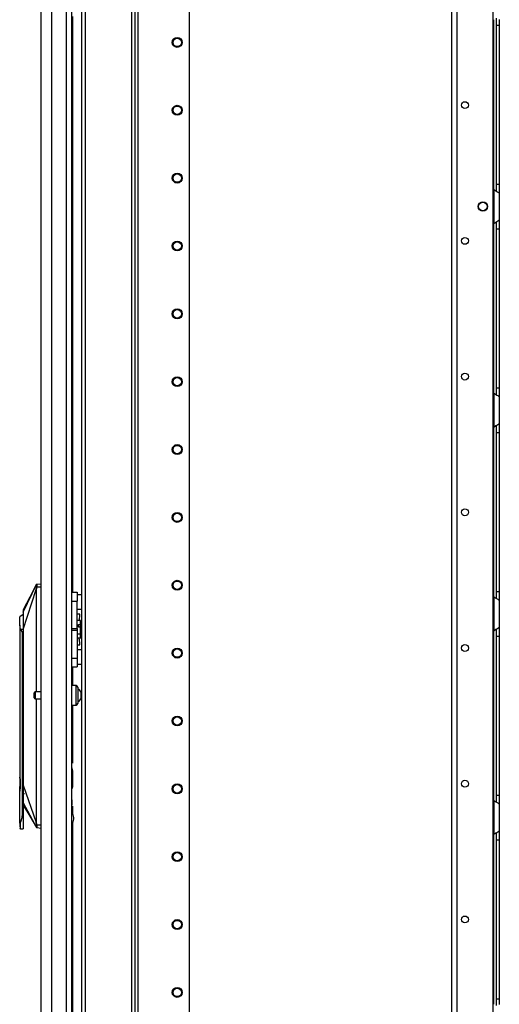
# Model space of a CAD drawing. Units: inches. Extents: x -226 to 36, y -57 to 163.
# Drawn here: x -226 to -214, y 47 to 72 of the extents above; entities that cross this region are included whole.
import ezdxf

# ---------------------------------------------------------------- set-up
doc = ezdxf.new("R2010")
doc.units = ezdxf.units.IN
doc.header["$MEASUREMENT"] = 0
doc.layers.add('TFR-TRI', color=7, linetype='CONTINUOUS')

msp = doc.modelspace()

# ---------------------------------------------------------------- linework, layer by layer
at = {"layer": 'TFR-TRI', "color": 173, "linetype": 'Continuous'}
for p, q in [((-224.683, 95.881), (-224.683, 12.307)), ((-223.307, 12.307), (-223.307, 95.881)), ((-223.228, 12.307), (-223.228, 95.278)), ((-224.589, 93.775), (-224.589, 14.413)), ((-223.401, 93.775), (-223.401, 14.413)), ((-221.905, 26.615), (-221.905, 85.074))]:
    msp.add_line(p, q, dxfattribs=at)
at = {"layer": 'TFR-TRI', "color": 22, "linetype": 'Continuous'}
for p, q in [((-225.726, 13.897), (-225.726, 95.612)), ((-225.451, 13.897), (-225.451, 93.438)), ((-225.077, 13.897), (-225.077, 93.427)), ((-224.939, 13.897), (-224.939, 93.427)), ((-224.915, 72.265), (-224.915, 57.416)), ((-224.915, 55.487), (-224.915, 55.004)), ((-224.915, 54.505), (-224.915, 53.01)), ((-224.915, 52.817), (-224.915, 52.389)), ((-224.915, 51.898), (-224.915, 51.707)), ((-224.915, 51.467), (-224.915, 37.835))]:
    msp.add_line(p, q, dxfattribs=at)
at = {"layer": 'TFR-TRI', "color": 30, "linetype": 'Continuous'}
for p, q in [((-215.14, 14.588), (-215.14, 93.787)), ((-215.002, 14.588), (-215.002, 93.787)), ((-214.075, 14.785), (-214.075, 93.59))]:
    msp.add_line(p, q, dxfattribs=at)
at = {"layer": 'TFR-TRI', "color": 253, "linetype": 'Continuous'}
for p, q in [((-214.057, 67.795), (-214.057, 72.179)), ((-213.998, 72.218), (-213.998, 72.136)), ((-213.998, 72.136), (-213.998, 72.035)), ((-213.919, 72.187), (-213.919, 72.035)), ((-213.998, 72.035), (-213.998, 67.94)), ((-213.998, 72.035), (-213.919, 72.035)), ((-213.919, 72.035), (-213.919, 67.94)), ((-213.998, 67.94), (-213.998, 67.842)), ((-213.998, 67.94), (-213.919, 67.94)), ((-213.998, 67.842), (-213.998, 67.761)), ((-213.919, 67.94), (-213.919, 67.788)), ((-214.057, 67.795), (-214.057, 66.927)), ((-214.017, 67.765), (-214.057, 67.795)), ((-213.982, 67.744), (-214.017, 67.765)), ((-213.948, 67.727), (-213.982, 67.744)), ((-213.927, 67.714), (-213.948, 67.727)), ((-213.919, 67.707), (-213.927, 67.714)), ((-213.919, 67.788), (-213.919, 67.707)), ((-213.919, 67.707), (-213.919, 67.015)), ((-214.057, 66.927), (-214.01, 66.962)), ((-214.057, 62.543), (-214.057, 66.927)), ((-214.01, 66.962), (-213.985, 66.976)), ((-213.998, 66.966), (-213.998, 66.884)), ((-213.998, 66.884), (-213.998, 66.783)), ((-213.998, 66.783), (-213.998, 62.688)), ((-213.998, 66.783), (-213.919, 66.783)), ((-213.985, 66.976), (-213.961, 66.989)), ((-213.961, 66.989), (-213.931, 67.006)), ((-213.931, 67.006), (-213.922, 67.011)), ((-213.922, 67.011), (-213.919, 67.015)), ((-213.919, 67.015), (-213.919, 66.935)), ((-213.919, 66.935), (-213.919, 66.783)), ((-213.919, 66.783), (-213.919, 62.688)), ((-214.057, 62.543), (-214.057, 61.675)), ((-214.017, 62.513), (-214.057, 62.543)), ((-213.982, 62.492), (-214.017, 62.513)), ((-213.998, 62.688), (-213.998, 62.59)), ((-213.998, 62.688), (-213.919, 62.688)), ((-213.998, 62.59), (-213.998, 62.509)), ((-213.948, 62.475), (-213.982, 62.492)), ((-213.927, 62.462), (-213.948, 62.475)), ((-213.919, 62.688), (-213.919, 62.536)), ((-213.919, 62.536), (-213.919, 62.455)), ((-213.919, 62.455), (-213.927, 62.462)), ((-213.919, 62.455), (-213.919, 61.763)), ((-214.057, 61.675), (-214.01, 61.71)), ((-214.01, 61.71), (-213.985, 61.724)), ((-213.998, 61.714), (-213.998, 61.632)), ((-213.985, 61.724), (-213.961, 61.737)), ((-213.961, 61.737), (-213.931, 61.754)), ((-213.931, 61.754), (-213.922, 61.759)), ((-213.922, 61.759), (-213.919, 61.763)), ((-213.919, 61.763), (-213.919, 61.683)), ((-214.057, 57.291), (-214.057, 61.675)), ((-213.998, 61.632), (-213.998, 61.531)), ((-213.998, 61.531), (-213.998, 57.436)), ((-213.998, 61.531), (-213.919, 61.531)), ((-213.919, 61.683), (-213.919, 61.531)), ((-213.919, 61.531), (-213.919, 57.436)), ((-213.998, 57.436), (-213.998, 57.338)), ((-213.998, 57.436), (-213.919, 57.436)), ((-213.919, 57.436), (-213.919, 57.284)), ((-214.057, 57.291), (-214.057, 56.423)), ((-214.017, 57.261), (-214.057, 57.291)), ((-213.982, 57.24), (-214.017, 57.261)), ((-213.998, 57.338), (-213.998, 57.257)), ((-213.948, 57.223), (-213.982, 57.24)), ((-213.927, 57.21), (-213.948, 57.223)), ((-213.919, 57.203), (-213.927, 57.21)), ((-213.919, 57.284), (-213.919, 57.203)), ((-213.919, 57.203), (-213.919, 56.512)), ((-214.057, 56.423), (-214.01, 56.458)), ((-214.057, 52.04), (-214.057, 56.422)), ((-214.01, 56.458), (-213.985, 56.472)), ((-213.998, 56.462), (-213.998, 56.38)), ((-213.998, 56.38), (-213.998, 56.279)), ((-213.985, 56.472), (-213.961, 56.485)), ((-213.961, 56.485), (-213.931, 56.502)), ((-213.931, 56.502), (-213.922, 56.508)), ((-213.922, 56.508), (-213.919, 56.512)), ((-213.919, 56.512), (-213.919, 56.431)), ((-213.919, 56.431), (-213.919, 56.279)), ((-213.998, 56.279), (-213.998, 52.184)), ((-213.998, 56.279), (-213.919, 56.279)), ((-213.919, 56.279), (-213.919, 52.184)), ((-213.998, 52.184), (-213.998, 52.086)), ((-213.998, 52.184), (-213.919, 52.184)), ((-213.998, 52.086), (-213.998, 52.005)), ((-213.919, 52.184), (-213.919, 52.032)), ((-214.057, 52.039), (-214.057, 51.171)), ((-214.017, 52.01), (-214.057, 52.039)), ((-213.982, 51.988), (-214.017, 52.01)), ((-213.948, 51.971), (-213.982, 51.988)), ((-213.927, 51.959), (-213.948, 51.971)), ((-213.919, 51.951), (-213.927, 51.959)), ((-213.919, 52.032), (-213.919, 51.951)), ((-213.919, 51.951), (-213.919, 51.26)), ((-214.057, 51.171), (-214.01, 51.206)), ((-214.057, 46.788), (-214.057, 51.172)), ((-214.01, 51.206), (-213.985, 51.22)), ((-213.998, 51.21), (-213.998, 51.128)), ((-213.998, 51.128), (-213.998, 51.027)), ((-213.985, 51.22), (-213.961, 51.233)), ((-213.961, 51.233), (-213.931, 51.25)), ((-213.931, 51.25), (-213.922, 51.256)), ((-213.922, 51.256), (-213.919, 51.26)), ((-213.919, 51.26), (-213.919, 51.179)), ((-213.919, 51.179), (-213.919, 51.027)), ((-213.998, 51.027), (-213.998, 46.932)), ((-213.998, 51.027), (-213.919, 51.027)), ((-213.919, 51.027), (-213.919, 46.932)), ((-213.998, 46.932), (-213.998, 46.834)), ((-213.998, 46.932), (-213.919, 46.932)), ((-213.998, 46.834), (-213.998, 46.753)), ((-213.919, 46.932), (-213.919, 46.78))]:
    msp.add_line(p, q, dxfattribs=at)
at = {"layer": 'TFR-TRI', "color": 3, "linetype": 'Continuous'}
for p, q in [((-226.191, 56.897), (-225.844, 57.617)), ((-226.191, 56.452), (-225.859, 57.483)), ((-225.844, 57.618), (-226.018, 57.291)), ((-225.859, 57.512), (-225.861, 57.497)), ((-225.861, 57.497), (-225.86, 57.485)), ((-225.86, 57.485), (-225.859, 57.483)), ((-225.849, 57.557), (-225.859, 57.512)), ((-225.859, 57.483), (-225.857, 57.483)), ((-225.859, 57.483), (-225.859, 54.849)), ((-225.857, 57.483), (-225.855, 57.483)), ((-225.849, 57.514), (-225.855, 57.483)), ((-225.855, 57.483), (-225.855, 54.849)), ((-225.847, 57.568), (-225.849, 57.557)), ((-225.849, 57.557), (-225.847, 57.556)), ((-225.84, 57.554), (-225.849, 57.514)), ((-225.845, 57.579), (-225.847, 57.568)), ((-225.847, 57.556), (-225.845, 57.555)), ((-225.845, 57.617), (-225.845, 57.617)), ((-225.845, 57.617), (-225.845, 57.617)), ((-225.845, 57.617), (-225.844, 57.617)), ((-225.844, 57.598), (-225.845, 57.579)), ((-225.845, 57.555), (-225.843, 57.555)), ((-225.844, 57.617), (-225.843, 57.619)), ((-225.844, 57.616), (-225.843, 57.619)), ((-225.844, 57.617), (-225.844, 57.616)), ((-225.844, 57.616), (-225.844, 57.611)), ((-225.844, 57.611), (-225.844, 57.598)), ((-225.843, 57.619), (-225.84, 57.621)), ((-225.843, 57.619), (-225.84, 57.621)), ((-225.843, 57.555), (-225.84, 57.554)), ((-225.84, 57.621), (-225.838, 57.623)), ((-225.84, 57.621), (-225.837, 57.623)), ((-225.836, 57.576), (-225.84, 57.554)), ((-225.84, 57.554), (-225.726, 57.554)), ((-225.838, 57.623), (-225.835, 57.623)), ((-225.837, 57.623), (-225.834, 57.623)), ((-225.835, 57.589), (-225.836, 57.576)), ((-225.834, 57.623), (-225.835, 57.623)), ((-225.834, 57.602), (-225.835, 57.589)), ((-225.834, 57.623), (-225.726, 57.633)), ((-225.834, 57.623), (-225.834, 57.622)), ((-225.834, 57.622), (-225.834, 57.618)), ((-225.834, 57.618), (-225.834, 57.611)), ((-225.834, 57.611), (-225.834, 57.602)), ((-226.018, 57.291), (-226.191, 56.963)), ((-226.191, 56.963), (-226.191, 56.955)), ((-226.191, 56.955), (-226.191, 56.938)), ((-226.191, 56.938), (-226.191, 56.897)), ((-226.191, 56.897), (-226.191, 56.839)), ((-226.193, 56.838), (-226.278, 56.778)), ((-226.278, 56.721), (-226.278, 56.778)), ((-226.278, 56.568), (-226.278, 56.721)), ((-226.191, 56.839), (-226.191, 56.79)), ((-226.191, 56.79), (-226.191, 56.735)), ((-226.191, 56.735), (-226.191, 56.596)), ((-224.716, 56.681), (-224.801, 56.681)), ((-224.716, 56.583), (-224.716, 56.681)), ((-224.716, 56.681), (-224.691, 56.652)), ((-224.691, 56.652), (-224.691, 56.569)), ((-226.265, 56.514), (-226.278, 56.568)), ((-226.278, 56.568), (-226.278, 52.647)), ((-226.261, 56.452), (-226.265, 56.514)), ((-226.261, 56.452), (-226.259, 56.452)), ((-226.191, 56.452), (-226.259, 56.452)), ((-226.259, 56.452), (-226.214, 56.381)), ((-226.214, 56.381), (-226.214, 51.719)), ((-226.191, 56.596), (-226.191, 56.452)), ((-226.191, 56.452), (-226.191, 52.436)), ((-224.766, 56.559), (-224.801, 56.559)), ((-224.766, 56.583), (-224.716, 56.583)), ((-224.766, 56.559), (-224.766, 56.583)), ((-224.766, 56.516), (-224.766, 56.559)), ((-224.716, 56.516), (-224.766, 56.516)), ((-224.711, 56.552), (-224.721, 56.551)), ((-224.721, 56.516), (-224.721, 56.551)), ((-224.691, 56.569), (-224.716, 56.583)), ((-224.716, 56.516), (-224.691, 56.503)), ((-224.716, 56.336), (-224.716, 56.516)), ((-224.691, 56.554), (-224.711, 56.552)), ((-224.691, 56.554), (-224.691, 56.569)), ((-224.691, 56.531), (-224.691, 56.556)), ((-224.691, 56.503), (-224.691, 56.531)), ((-224.691, 56.503), (-224.691, 56.351)), ((-224.716, 56.336), (-224.801, 56.336)), ((-224.716, 56.229), (-224.801, 56.229)), ((-224.716, 56.336), (-224.691, 56.351)), ((-224.716, 56.229), (-224.716, 56.336)), ((-224.716, 56.229), (-224.691, 56.258)), ((-224.691, 56.351), (-224.691, 56.258)), ((-225.859, 54.661), (-225.859, 51.478)), ((-225.855, 54.661), (-225.855, 51.478)), ((-226.279, 52.832), (-226.279, 52.807)), ((-224.939, 52.882), (-224.932, 52.871)), ((-224.932, 52.871), (-224.927, 52.848)), ((-224.927, 52.848), (-224.927, 52.357)), ((-226.279, 52.807), (-226.279, 52.739)), ((-226.279, 52.739), (-226.279, 52.636)), ((-226.279, 52.636), (-226.279, 52.515)), ((-226.268, 52.582), (-226.278, 52.647)), ((-226.268, 52.603), (-226.268, 52.559)), ((-226.265, 52.515), (-226.268, 52.582)), ((-226.279, 52.515), (-226.279, 52.393)), ((-226.279, 52.393), (-226.279, 52.286)), ((-226.278, 52.382), (-226.268, 52.447)), ((-226.278, 51.463), (-226.278, 52.382)), ((-226.268, 52.559), (-226.268, 52.515)), ((-226.268, 52.447), (-226.265, 52.515)), ((-226.268, 52.515), (-226.268, 52.467)), ((-226.268, 52.467), (-226.268, 52.42)), ((-226.268, 52.413), (-226.268, 52.342)), ((-226.191, 52.436), (-226.191, 51.686)), ((-226.191, 52.436), (-225.859, 51.478)), ((-226.191, 52.436), (-226.191, 52.29)), ((-226.171, 52.384), (-226.171, 52.349)), ((-226.191, 52.29), (-226.191, 52.149)), ((-226.191, 52.149), (-226.191, 52.045)), ((-226.171, 52.236), (-226.171, 52.214)), ((-226.171, 52.214), (-226.171, 52.21)), ((-224.927, 51.962), (-224.927, 52.06)), ((-226.191, 52.045), (-226.191, 52.014)), ((-226.191, 52.014), (-226.191, 51.987)), ((-226.191, 51.987), (-225.845, 51.349)), ((-226.191, 51.924), (-226.018, 51.636)), ((-224.938, 51.894), (-224.927, 51.928)), ((-224.927, 51.928), (-224.927, 51.962)), ((-226.228, 51.593), (-226.258, 51.482)), ((-226.214, 51.719), (-226.228, 51.593)), ((-226.214, 51.719), (-226.191, 51.686)), ((-226.191, 51.686), (-226.191, 51.539)), ((-226.018, 51.636), (-225.845, 51.348)), ((-224.917, 51.709), (-224.939, 51.751)), ((-226.278, 51.463), (-226.277, 51.459)), ((-226.278, 51.463), (-226.278, 51.376)), ((-226.278, 51.376), (-226.278, 51.362)), ((-226.278, 51.334), (-226.272, 51.319)), ((-226.277, 51.459), (-226.277, 51.458)), ((-226.277, 51.458), (-226.276, 51.456)), ((-226.276, 51.456), (-226.276, 51.456)), ((-226.276, 51.456), (-226.275, 51.455)), ((-226.275, 51.455), (-226.274, 51.455)), ((-226.274, 51.455), (-226.271, 51.457)), ((-226.272, 51.319), (-226.258, 51.314)), ((-226.271, 51.457), (-226.269, 51.46)), ((-226.269, 51.46), (-226.258, 51.482)), ((-226.258, 51.358), (-226.258, 51.482)), ((-226.258, 51.314), (-226.258, 51.358)), ((-226.258, 51.314), (-226.19, 51.314)), ((-226.191, 51.539), (-226.191, 51.42)), ((-226.191, 51.42), (-226.191, 51.314)), ((-225.859, 51.478), (-225.861, 51.473)), ((-225.861, 51.473), (-225.86, 51.465)), ((-225.86, 51.465), (-225.858, 51.449)), ((-225.859, 51.478), (-225.857, 51.478)), ((-225.858, 51.449), (-225.85, 51.41)), ((-225.857, 51.478), (-225.855, 51.478)), ((-225.855, 51.478), (-225.848, 51.441)), ((-225.85, 51.41), (-225.848, 51.41)), ((-225.85, 51.41), (-225.847, 51.398)), ((-225.848, 51.441), (-225.841, 51.412)), ((-225.848, 51.41), (-225.846, 51.411)), ((-225.847, 51.398), (-225.846, 51.387)), ((-225.846, 51.411), (-225.843, 51.411)), ((-225.846, 51.387), (-225.844, 51.368)), ((-225.845, 51.349), (-225.846, 51.349)), ((-225.846, 51.349), (-225.846, 51.349)), ((-225.846, 51.349), (-225.846, 51.349)), ((-225.844, 51.355), (-225.845, 51.35)), ((-225.845, 51.35), (-225.843, 51.347)), ((-225.845, 51.35), (-225.845, 51.349)), ((-225.845, 51.349), (-225.843, 51.347)), ((-225.844, 51.368), (-225.844, 51.355)), ((-225.843, 51.411), (-225.841, 51.412)), ((-225.843, 51.347), (-225.841, 51.345)), ((-225.843, 51.347), (-225.841, 51.345)), ((-225.841, 51.412), (-225.726, 51.412)), ((-225.841, 51.412), (-225.837, 51.391)), ((-225.841, 51.345), (-225.838, 51.344)), ((-225.841, 51.345), (-225.839, 51.344)), ((-225.839, 51.344), (-225.836, 51.343)), ((-225.838, 51.344), (-225.835, 51.343)), ((-225.837, 51.391), (-225.835, 51.368)), ((-225.835, 51.343), (-225.836, 51.343)), ((-225.835, 51.368), (-225.834, 51.358)), ((-225.834, 51.35), (-225.835, 51.345)), ((-225.835, 51.345), (-225.835, 51.343)), ((-225.835, 51.343), (-225.726, 51.333)), ((-225.834, 51.358), (-225.834, 51.35))]:
    msp.add_line(p, q, dxfattribs=at)
at = {"layer": 'TFR-TRI', "color": 2, "linetype": 'Continuous'}
for p, q in [((-224.939, 57.417), (-224.801, 57.417)), ((-224.801, 57.417), (-224.801, 57.351)), ((-224.939, 57.188), (-224.801, 57.188)), ((-224.801, 57.351), (-224.801, 57.188)), ((-224.683, 57.343), (-224.801, 57.343)), ((-224.801, 56.475), (-224.801, 57.188)), ((-224.801, 56.977), (-224.683, 56.977)), ((-224.801, 56.845), (-224.8, 56.845)), ((-224.8, 56.681), (-224.8, 56.845)), ((-224.733, 56.845), (-224.8, 56.845)), ((-224.751, 56.681), (-224.742, 56.72)), ((-224.742, 56.72), (-224.728, 56.809)), ((-224.728, 56.809), (-224.733, 56.845)), ((-224.939, 56.475), (-224.801, 56.475)), ((-224.801, 56.428), (-224.939, 56.428)), ((-224.801, 56.475), (-224.801, 56.452)), ((-224.801, 56.452), (-224.801, 56.428)), ((-224.801, 56.428), (-224.801, 55.715)), ((-224.8, 56.229), (-224.8, 56.058)), ((-224.742, 56.183), (-224.753, 56.229)), ((-224.728, 56.095), (-224.742, 56.183)), ((-224.8, 56.058), (-224.801, 56.058)), ((-224.683, 55.926), (-224.801, 55.926)), ((-224.8, 56.058), (-224.733, 56.058)), ((-224.733, 56.058), (-224.728, 56.095)), ((-224.939, 55.715), (-224.801, 55.715)), ((-224.801, 55.715), (-224.801, 55.552)), ((-224.939, 55.487), (-224.801, 55.487)), ((-224.801, 55.56), (-224.683, 55.56)), ((-224.801, 55.552), (-224.801, 55.487))]:
    msp.add_line(p, q, dxfattribs=at)
at = {"layer": 'TFR-TRI', "color": 5, "linetype": 'Continuous'}
for p, q in [((-225.726, 54.849), (-225.878, 54.849)), ((-225.878, 54.849), (-225.878, 54.802)), ((-224.823, 55.005), (-224.939, 55.005)), ((-224.823, 54.971), (-224.823, 55.005)), ((-224.823, 54.88), (-224.823, 54.971)), ((-224.823, 54.755), (-224.823, 54.88)), ((-224.783, 54.965), (-224.783, 54.925)), ((-224.783, 54.925), (-224.783, 54.82)), ((-224.683, 54.849), (-224.705, 54.849)), ((-224.705, 54.849), (-224.705, 54.802)), ((-225.908, 54.787), (-225.908, 54.819)), ((-225.908, 54.723), (-225.908, 54.787)), ((-225.908, 54.691), (-225.908, 54.723)), ((-225.878, 54.802), (-225.878, 54.708)), ((-225.878, 54.708), (-225.878, 54.661)), ((-225.878, 54.661), (-225.726, 54.661)), ((-224.823, 54.63), (-224.823, 54.755)), ((-224.823, 54.538), (-224.823, 54.63)), ((-224.783, 54.82), (-224.783, 54.69)), ((-224.783, 54.69), (-224.783, 54.585)), ((-224.705, 54.802), (-224.705, 54.708)), ((-224.705, 54.708), (-224.705, 54.661)), ((-224.705, 54.661), (-224.683, 54.661)), ((-224.939, 54.505), (-224.823, 54.505)), ((-224.823, 54.505), (-224.823, 54.538)), ((-224.783, 54.585), (-224.783, 54.545))]:
    msp.add_line(p, q, dxfattribs=at)
at = {"layer": 'TFR-TRI', "color": 173, "linetype": 'Continuous'}
for centre, radius in [((-222.22, 71.594), 0.128), ((-222.22, 71.594), 0.108), ((-222.22, 69.844), 0.128), ((-222.22, 69.844), 0.108), ((-222.22, 68.094), 0.128), ((-222.22, 68.094), 0.108), ((-222.22, 66.344), 0.128), ((-222.22, 66.344), 0.108), ((-222.22, 64.594), 0.128), ((-222.22, 64.594), 0.108), ((-222.22, 62.844), 0.128), ((-222.22, 62.844), 0.108), ((-222.22, 61.094), 0.128), ((-222.22, 61.094), 0.108), ((-222.22, 59.344), 0.128), ((-222.22, 59.344), 0.108), ((-222.22, 57.594), 0.128), ((-222.22, 57.594), 0.108), ((-222.22, 55.844), 0.128), ((-222.22, 55.844), 0.108), ((-222.22, 54.094), 0.128), ((-222.22, 54.094), 0.108), ((-222.22, 52.344), 0.128), ((-222.22, 52.344), 0.108), ((-222.22, 50.594), 0.128), ((-222.22, 50.594), 0.108), ((-222.22, 48.844), 0.128), ((-222.22, 48.844), 0.108), ((-222.22, 47.094), 0.128), ((-222.22, 47.094), 0.108)]:
    msp.add_circle(centre, radius, dxfattribs=at)
at = {"layer": 'TFR-TRI', "color": 30, "linetype": 'Continuous'}
for centre, radius in [((-214.805, 69.976), 0.0886), ((-214.342, 67.361), 0.123), ((-214.805, 66.476), 0.0886), ((-214.805, 62.976), 0.0886), ((-214.805, 59.476), 0.0886), ((-214.805, 55.976), 0.0886), ((-214.805, 52.476), 0.0886), ((-214.805, 48.976), 0.0886)]:
    msp.add_circle(centre, radius, dxfattribs=at)
at = {"layer": 'TFR-TRI', "color": 3, "linetype": 'Continuous'}
msp.add_circle((-214.342, 67.361), 0.11, dxfattribs=at)
at = {"layer": 'TFR-TRI', "color": 253, "linetype": 'Continuous'}
for centre, start, end in [((-213.87, 72.035), 142.2137, 149.9149), ((-213.87, 67.94), 210.0851, 217.7863), ((-213.87, 66.783), 142.2137, 149.9149), ((-213.87, 62.688), 210.0851, 217.7863), ((-213.87, 61.531), 142.2137, 149.9149), ((-213.87, 57.436), 210.0851, 217.7863), ((-213.87, 56.279), 142.2137, 149.9149), ((-213.87, 52.184), 210.0851, 217.7863), ((-213.87, 51.027), 142.2137, 149.9149), ((-213.87, 46.932), 210.0851, 217.7863)]:
    msp.add_arc(centre, 0.236, start, end, dxfattribs=at)
at = {"layer": 'TFR-TRI', "color": 5, "linetype": 'Continuous'}
for centre, radius, start, end in [((-225.878, 54.819), 0.03, 90, 180), ((-224.823, 54.965), 0.04, 0, 90), ((-224.824, 54.797), 0.13, 23.6263, 71.545), ((-225.878, 54.691), 0.03, 180, 270), ((-224.824, 54.713), 0.13, 288.455, 336.3737), ((-224.823, 54.545), 0.04, 270, 0)]:
    msp.add_arc(centre, radius, start, end, dxfattribs=at)
at = {"layer": 'TFR-TRI', "color": 3, "linetype": 'Continuous'}
for radius, start, end in [(0.262, 322.888, 28.0333), (0.215, 346.0533, 13.946)]:
    msp.add_arc((-225.148, 51.586), radius, start, end, dxfattribs=at)

doc.saveas('drawing.dxf')
